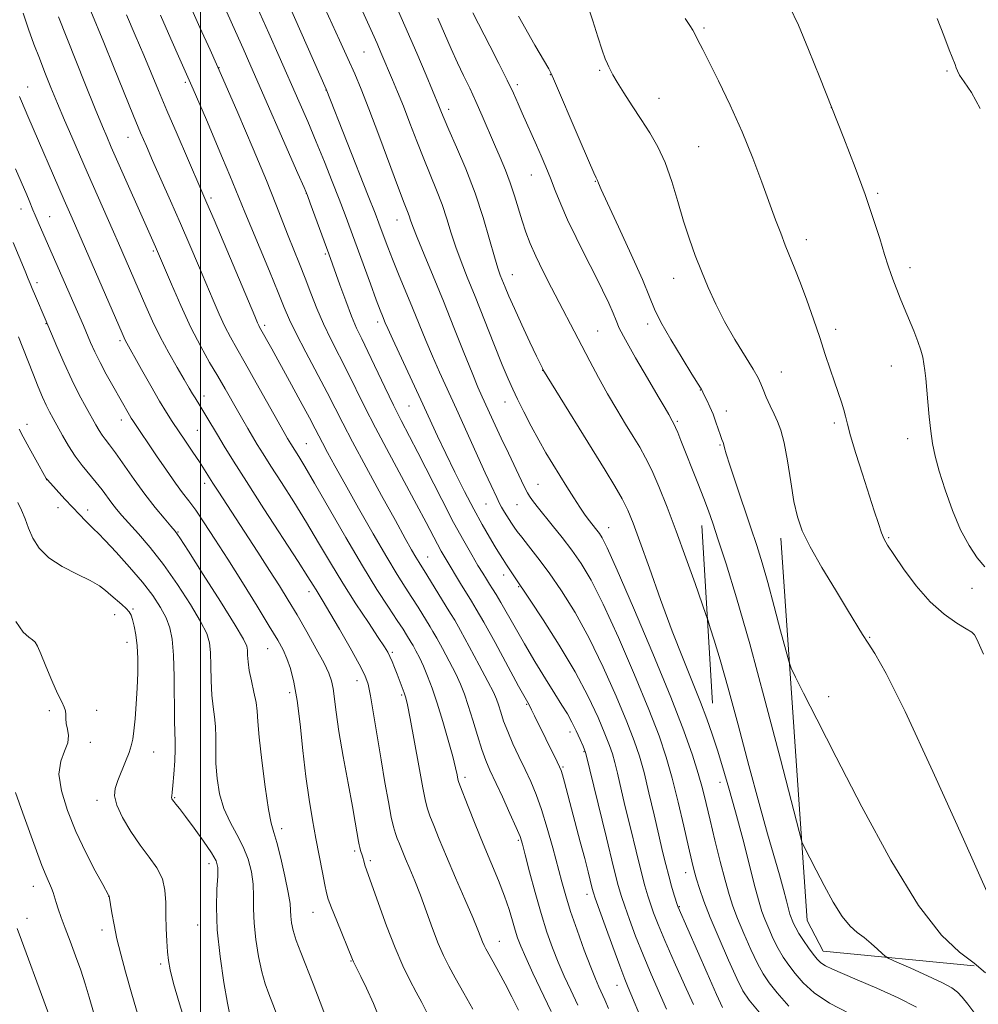
# Model space of a CAD drawing. Extents: x 2187300 to 2190200, y 334800 to 337700.
# Drawn here: x 2188455 to 2188693, y 336230 to 336475 of the extents above; entities that cross this region are included whole.
import ezdxf

# ---------------------------------------------------------------- set-up
doc = ezdxf.new("R2010")
doc.units = 0
doc.header["$MEASUREMENT"] = 0
for name, color, linetype, lineweight in [('32000', 7, 'Continuous', 0), ('DTM HARD BREAKLINE', 7, 'Continuous', 0), ('DTM SPOT ELEVATION', 2, 'Continuous', 13), ('INDEX CONTOUR', 41, 'Continuous', 13), ('INTERMEDIATE CONTOUR', 44, 'Continuous', 0)]:
    doc.layers.add(name, color=color, linetype=linetype, lineweight=lineweight)

msp = doc.modelspace()

# ---------------------------------------------------------------- linework, layer by layer
at = {"layer": '32000', "flags": 128}
msp.add_lwpolyline([(2188500, 337500), (2188500, 335000)], dxfattribs=at)
at = {"layer": 'DTM HARD BREAKLINE', "extrusion": (-0.003411970233841475, 0.05792475620067797, 0.9983151211307056), "elevation": 13040.35174940195, "flags": 128}
msp.add_lwpolyline([(-2204615.300974834, -206620.0389489346), (-2204615.300974834, -206664.3300823589)], dxfattribs=at)
at = {"layer": 'DTM HARD BREAKLINE'}
msp.add_polyline3d([(2188692.01, 336240, 1024.27), (2188654.57, 336243.63, 1027.22), (2188650.57, 336251.21, 1026.89), (2188644.04, 336346.18, 1022.56)], dxfattribs=at)
at = {"layer": 'DTM SPOT ELEVATION'}
for p in [(2188624.98, 336472.85, 1019.77), (2188540.56, 336466.91, 1032.94), (2188504.58, 336463.01, 1042), (2188586.83, 336461.26, 1024.05), (2188599.1, 336462.35, 1022.22), (2188685.31, 336462.21, 1016.07), (2188457.09, 336458.26, 1053.28), (2188496.23, 336459.36, 1044.28), (2188578.6, 336458.82, 1025.65), (2188531.15, 336457.49, 1036.03), (2188613.8, 336455.44, 1021.23), (2188561.61, 336452.66, 1029.53), (2188656.6, 336453.06, 1018), (2188482, 336445.69, 1048.8), (2188623.61, 336443.44, 1021.06), (2188582.08, 336436.37, 1026.81), (2188598.01, 336434.79, 1024.07), (2188526.28, 336431.81, 1040.02), (2188668.08, 336431.81, 1017.77), (2188502.61, 336430.69, 1045.64), (2188455.45, 336427.9, 1056.6), (2188462.55, 336426.03, 1055.23), (2188548.72, 336425.18, 1034.75), (2188650.37, 336420.35, 1019.5), (2188488.31, 336417.54, 1050.22), (2188530.99, 336416.72, 1040.22), (2188577.36, 336411.59, 1029.28), (2188676.07, 336413.35, 1017.56), (2188459.44, 336409.65, 1057.54), (2188617.41, 336410.69, 1022.64), (2188461.62, 336399.44, 1058.08), (2188543.93, 336399.9, 1038.44), (2188610.99, 336399.4, 1024.42), (2188515.92, 336399.05, 1045.65), (2188598.59, 336397.62, 1027.06), (2188657.67, 336398.06, 1019.55), (2188479.97, 336395.22, 1054.31), (2188584.91, 336387.88, 1030.03), (2188644.12, 336387.48, 1021.22), (2188671.46, 336388.96, 1018.71), (2188624.01, 336382.97, 1024.06), (2188500.83, 336381.48, 1051.46), (2188575.6, 336379.97, 1032.69), (2188551.75, 336379.01, 1038.95), (2188630.53, 336377.74, 1023.37), (2188480.36, 336375.54, 1056.56), (2188618.31, 336375.18, 1025.81), (2188456.89, 336374.42, 1061.52), (2188499.2, 336372.95, 1053.02), (2188657.3, 336374.79, 1020.31), (2188675.49, 336370.93, 1018.5), (2188526.29, 336369.68, 1047.07), (2188628.93, 336369.35, 1024.14), (2188461.76, 336360.73, 1062.02), (2188500.98, 336359.83, 1054.48), (2188583.77, 336359.58, 1033.11), (2188464.61, 336353.78, 1062.6), (2188471.97, 336353.2, 1061.46), (2188570.81, 336354.68, 1036.85), (2188578.55, 336354.49, 1034.91), (2188601.33, 336348.76, 1031.32), (2188494.38, 336347.69, 1057.91), (2188670.8, 336346.27, 1019.85), (2188556.37, 336341.47, 1043.19), (2188575.22, 336337.07, 1038.59), (2188578.95, 336334.15, 1038.14), (2188691.5, 336333.75, 1018.7), (2188526.93, 336332.9, 1052.52), (2188483.27, 336328.61, 1063.83), (2188478.69, 336327.18, 1064.61), (2188666.1, 336321.56, 1021.88), (2188481.71, 336320.36, 1064.62), (2188516.64, 336318.71, 1056.91), (2188547.6, 336317.86, 1049.75), (2188538.82, 336310.79, 1052.67), (2188522.15, 336307.86, 1056.44), (2188549.88, 336307.23, 1050.25), (2188655.92, 336306.8, 1023.39), (2188580.91, 336304.92, 1042.14), (2188462.49, 336303.39, 1066.22), (2188474.17, 336303.4, 1065.64), (2188591.66, 336298.07, 1040.52), (2188472.66, 336295.45, 1065.61), (2188488.35, 336293.11, 1063.11), (2188595.14, 336293.17, 1040.11), (2188589.99, 336289.34, 1041.81), (2188565.63, 336286.81, 1047.6), (2188628.94, 336285.54, 1030.63), (2188474.31, 336281.09, 1064.46), (2188493.56, 336281.73, 1061.88), (2188520.09, 336274.02, 1057.53), (2188578.89, 336271.16, 1046.22), (2188538.21, 336268.52, 1054.3), (2188502.13, 336265.34, 1062.55), (2188542.1, 336266.13, 1053.71), (2188620.42, 336263.12, 1034.63), (2188458.46, 336259.72, 1068.69), (2188595.91, 336257.75, 1042.51), (2188477.16, 336257.24, 1066.02), (2188527.94, 336253.31, 1056.79), (2188618.81, 336254.68, 1035.9), (2188456.96, 336251.76, 1069.38), (2188475.57, 336248.9, 1066.53), (2188499.25, 336250.15, 1062.83), (2188574.13, 336246.04, 1049.25), (2188490.08, 336240.48, 1064.28), (2188537.38, 336241.19, 1056.08), (2188603.34, 336235.17, 1042.72)]:
    msp.add_point(p, dxfattribs=at)
at = {"layer": 'INDEX CONTOUR', "flags": 128}
for points, elevation in [([(2188661.068, 336228.1600000001), (2188656.116, 336230.6860000001), (2188652.3181, 336233.273), (2188649.5849, 336235.7820000001), (2188647.576, 336238.0930000001), (2188645.983, 336240.1450000001), (2188644.635, 336242.121), (2188643.395, 336244.2630000002), (2188642.165, 336246.7180000001), (2188641.015, 336249.2560000001), (2188640.054, 336251.5460000001), (2188639.327, 336253.4730000001), (2188638.623, 336255.7640000001), (2188637.669, 336259.3580000001), (2188634.5801, 336271.5070000001), (2188632.813, 336278.224), (2188631.16, 336284.1290000001), (2188629.651, 336289.1840000001), (2188628.279, 336293.5610000001), (2188627.006, 336297.4750000001), (2188625.673, 336301.3120000001), (2188624.092, 336305.5020000001), (2188622.117, 336310.4230000001), (2188619.764, 336316.2540000001), (2188617.09, 336323.1240000001), (2188614.203, 336330.9430000001), (2188611.407, 336338.7480000001), (2188609.053, 336345.3580000001), (2188607.365, 336349.952), (2188606.043, 336353.1470000001), (2188604.656, 336355.9170000001), (2188602.834, 336359.1110000001), (2188600.445, 336363.0590000001), (2188584.991, 336388.0890000001), (2188584.84, 336388.3880000002), (2188583.411, 336391.3680000001), (2188581.747, 336394.8790000001), (2188579.749, 336399.1360000001), (2188577.882, 336403.1920000001), (2188576.508, 336406.3040000001), (2188575.572, 336408.5380000001), (2188574.383, 336411.5210000001), (2188573.792, 336413.2370000001), (2188572.962, 336416.0100000001), (2188571.746, 336420.322), (2188570.1279, 336425.7970000001), (2188568.125, 336431.8440000002), (2188565.815, 336437.8730000001), (2188563.526, 336443.3160000001), (2188561.647, 336447.6040000001), (2188560.459, 336450.3550000001), (2188559.8161, 336451.9130000001), (2188559.1521, 336453.5830000001), (2188556.009, 336461.126), (2188553.695, 336466.5920000001), (2188550.742, 336473.4130000001), (2188547.289, 336481.2040000001)], 1030), ([(2188578.909, 336228.9890000001), (2188577.296, 336232.2579000001), (2188575.621, 336235.4970000001), (2188574.028, 336238.4510000001), (2188572.632, 336240.9609000001), (2188570.826, 336244.1761000001), (2188570.367, 336245.0710000001), (2188570.007, 336245.903), (2188569.575, 336247.023), (2188568.842, 336248.8849000001), (2188567.565, 336251.9670000001), (2188565.615, 336256.5180000001), (2188563.308, 336261.8640000001), (2188561.071, 336267.099), (2188559.253, 336271.4730000001), (2188557.893, 336274.8560000001), (2188556.947, 336277.2710000001), (2188556.3359, 336278.9360000001), (2188555.831, 336280.8410000001), (2188555.164, 336284.1710000001), (2188554.161, 336289.6230000001), (2188552.018, 336301.4390000001), (2188551.373, 336304.7990000001), (2188550.96, 336306.572), (2188550.575, 336307.7470000001), (2188550.062, 336309.1240000001), (2188548.774, 336312.4320000001), (2188548.124, 336314.0650000001), (2188547.519, 336315.5450000001), (2188546.978, 336316.7970000001), (2188546.4551, 336317.8600000001), (2188545.63, 336319.2390000001), (2188544.111, 336321.5570000001), (2188541.652, 336325.2350000001), (2188538.568, 336329.904), (2188535.3159, 336334.9970000001), (2188532.2481, 336340.0550000001), (2188529.295, 336345.0600000001), (2188526.283, 336350.1040000001), (2188523.123, 336355.1940000001), (2188520.066, 336359.9869000001), (2188517.452, 336364.0560000001), (2188515.516, 336367.1130000001), (2188514.088, 336369.4290000001), (2188512.896, 336371.4170000001), (2188511.7099, 336373.4290000001), (2188510.462, 336375.5740000001), (2188509.127, 336377.9010000001), (2188506.071, 336383.2710000001), (2188504.275, 336386.3771000001), (2188502.257, 336389.8330000001), (2188500.03, 336393.8100000001), (2188497.6179, 336398.5080000001), (2188495.096, 336403.9320000001), (2188492.745, 336409.3040000001), (2188488.827, 336418.5400000001), (2188477.82, 336443.3010000001), (2188476.702, 336445.8970000001), (2188475.639, 336448.4480000001), (2188473.8781, 336452.778), (2188471.313, 336459.1709000001), (2188464.75, 336475.6660000001)], 1050), ([(2188615.685, 336229.1899000001), (2188611.846, 336237.9360000001), (2188609.825, 336242.7260000001), (2188607.993, 336247.3630000001), (2188606.4499, 336251.5000000001), (2188605.275, 336254.7910000001), (2188604.464, 336257.1980000001), (2188603.684, 336259.9280000001), (2188602.5201, 336264.4990000001), (2188600.722, 336271.7880000001), (2188595.54, 336293.0310000001), (2188595.491, 336293.1820000001), (2188595.328, 336293.5870000001), (2188594.931, 336294.5300000001), (2188594.219, 336296.1900000001), (2188593.269, 336298.3029000001), (2188592.195, 336300.4970000001), (2188591.06, 336302.5370000001), (2188589.709, 336304.7380000001), (2188587.9329, 336307.5510000001), (2188585.613, 336311.2720000001), (2188582.986, 336315.5700000001), (2188580.376, 336319.9540000001), (2188578.059, 336323.9910000001), (2188574.55, 336330.2270000001), (2188573.379, 336332.1900000001), (2188572.4811, 336333.5930000001), (2188571.715, 336334.7550000001), (2188570.941, 336335.9710000001), (2188570.031, 336337.4571000001), (2188568.856, 336339.4060000001), (2188567.302, 336342.0170000001), (2188565.306, 336345.5080000001), (2188562.813, 336350.1000000001), (2188559.85, 336355.8200000001), (2188553.945, 336367.4620000001), (2188549.813, 336375.4450000001), (2188547.911, 336379.2270000001), (2188545.754, 336383.7000000001), (2188541.549, 336392.5449000001), (2188540.008, 336395.6959), (2188538.738, 336398.3630000001), (2188537.468, 336401.3240000001), (2188536.018, 336405.0900000001), (2188534.552, 336409.1080000001), (2188531.806, 336416.7840000002), (2188527.245, 336429.3560000001), (2188526.527, 336431.2960000001), (2188525.727, 336433.2330000001), (2188524.177, 336436.7830000001), (2188512.487, 336463.4060000001), (2188510.553, 336467.7690000001), (2188508.659, 336471.9860000001), (2188506.48, 336476.7990000001)], 1040), ([(2188694.353, 336317.4010000001), (2188693.035, 336320.327), (2188692.511, 336321.452), (2188692.085, 336322.2070000001), (2188691.413, 336322.8340000001), (2188690.054, 336323.6950000001), (2188687.702, 336325.1150000001), (2188684.596, 336327.2920000001), (2188681.111, 336330.3860000001), (2188677.619, 336334.3870000001), (2188674.478, 336338.5940000002), (2188672.041, 336342.1350000001), (2188670.534, 336344.4130000001), (2188669.667, 336345.9420000001), (2188669.021, 336347.5120000001), (2188668.238, 336349.7929000001), (2188667.209, 336352.972), (2188664.2871, 336362.1200000002), (2188662.668, 336367.251), (2188661.35, 336371.6040000001), (2188660.555, 336374.5370000001), (2188660.092, 336376.4710000001), (2188659.673, 336378.0920000001), (2188659.064, 336379.9750000001), (2188657.311, 336384.9790000001), (2188656.253, 336388.1590000002), (2188655.057, 336391.822), (2188653.68, 336395.9850000001), (2188652.109, 336400.5880000001), (2188650.4629, 336405.2550000001), (2188648.892, 336409.5330000001), (2188647.51, 336413.099), (2188645.139, 336418.9650000001), (2188643.996, 336421.8990000001), (2188642.734, 336425.2750000001), (2188639.35, 336434.6000000001), (2188637.093, 336440.5840000001), (2188634.447, 336447.0740000001), (2188631.483, 336453.6930000001), (2188628.582, 336459.7679000001), (2188626.2, 336464.5510000001), (2188624.669, 336467.5300000001), (2188623.36, 336469.9830000001), (2188622.669, 336471.4090000002), (2188622.1801, 336472.3200000001), (2188621.4359, 336473.5390000002), (2188620.283, 336475.2169000001)], 1020), ([(2188519.079, 336227.4120000001), (2188517.928, 336230.4560000001), (2188516.935, 336233.029), (2188516.059, 336235.5360000001), (2188515.231, 336238.5080000001), (2188514.417, 336242.2920000001), (2188513.717, 336246.5070000001), (2188513.264, 336250.5920000001), (2188513.13, 336254.126), (2188513.133, 336257.2480000001), (2188513.028, 336260.2390000001), (2188512.608, 336263.3190000001), (2188511.808, 336266.4590000001), (2188510.5989, 336269.5680000001), (2188509.012, 336272.6010000001), (2188507.307, 336275.6920000001), (2188505.799, 336279.0170000001), (2188504.74, 336282.6830000001), (2188504.109, 336286.5080000001), (2188503.816, 336290.2380000001), (2188503.761, 336293.6609000001), (2188503.79, 336296.7310000001), (2188503.737, 336299.4440000001), (2188503.487, 336301.8600000001), (2188503.132, 336304.3110000001), (2188502.819, 336307.1940000001), (2188502.65, 336310.7330000001), (2188502.568, 336314.4670000001), (2188502.4741, 336317.7610000001), (2188502.227, 336320.2340000001), (2188501.521, 336322.5120000001), (2188500.009, 336325.4750000001), (2188497.479, 336329.7180000001), (2188494.2529, 336334.7120000001), (2188490.793, 336339.6469000001), (2188487.5041, 336343.8540000001), (2188484.592, 336347.246), (2188480.437, 336351.849), (2188479.105, 336353.4100000001), (2188477.968, 336354.8560000001), (2188475.545, 336358.1630000001), (2188474.093, 336360.0370000001), (2188470.633, 336364.2070000001), (2188468.853, 336366.5760000001), (2188467.198, 336369.1410000001), (2188465.72, 336371.7030000002), (2188463.414, 336375.904), (2188462.523, 336377.5600000001), (2188461.681, 336379.2430000001), (2188460.786, 336381.2200000001), (2188459.721, 336383.7650000001), (2188458.367, 336387.154), (2188454.835, 336396.1890000001)], 1060), ([(2188462.3561, 336227.8990000001), (2188461.097, 336231.3030000001), (2188455.583, 336246.3540000001), (2188454.489, 336249.2811000001)], 1070)]:
    msp.add_lwpolyline(points, dxfattribs=dict(at, elevation=elevation))
at = {"layer": 'INTERMEDIATE CONTOUR', "flags": 128}
for points, elevation in [([(2188629.588, 336229.6670000001), (2188628.075, 336232.8800000001), (2188625.723, 336238.1550000001), (2188618.547, 336254.5150000001), (2188618.398, 336254.9630000001), (2188617.5891, 336257.5710000001), (2188616.926, 336259.7920000001), (2188616.2, 336262.3510000001), (2188615.471, 336265.1170000001), (2188614.677, 336268.3560000001), (2188613.725, 336272.4300000001), (2188612.564, 336277.5050000001), (2188611.299, 336282.9570000001), (2188610.075, 336287.9650000001), (2188608.954, 336292.0220000001), (2188607.656, 336295.8820000001), (2188605.8181, 336300.6100000001), (2188603.187, 336306.9310000001), (2188599.965, 336314.1900000001), (2188596.465, 336321.3900000001), (2188592.967, 336327.7160000001), (2188589.61, 336333.0830000001), (2188586.498, 336337.5900000001), (2188583.737, 336341.3150000001), (2188581.438, 336344.2650000001), (2188579.713, 336346.4280000001), (2188578.602, 336347.8610000001), (2188577.865, 336348.8940000001), (2188577.1899, 336349.9239000001), (2188575.452, 336352.6620000001), (2188574.6869, 336353.9181000001), (2188574.187, 336354.8120000001), (2188573.847, 336355.5109000001), (2188573.502, 336356.2700000001), (2188572.097, 336359.2820000001), (2188570.65, 336362.4410000001), (2188563.519, 336378.1900000001), (2188559.316, 336387.3820000001), (2188557.55, 336391.3750000001), (2188555.904, 336395.2920000001), (2188552.634, 336403.3521000001), (2188549.166, 336411.7500000001), (2188547.6489, 336415.4540000001), (2188546.458, 336418.4630000001), (2188545.556, 336420.8390000001), (2188544.237, 336424.4240000001), (2188543.3069, 336426.8720000001), (2188541.637, 336431.1650000001), (2188531.197, 336457.6771000001), (2188518.579, 336486.2380000001)], 1036), ([(2188622.331, 336230.3930000001), (2188620.1241, 336235.279), (2188617.57, 336240.9769000001), (2188615.238, 336246.2860000001), (2188613.568, 336250.2820000001), (2188612.461, 336253.1500000001), (2188611.687, 336255.3530000001), (2188611.026, 336257.3850000001), (2188610.305, 336259.8600000001), (2188609.36, 336263.4250000001), (2188608.096, 336268.452), (2188606.681, 336274.2320000001), (2188605.349, 336279.7820000001), (2188603.46, 336287.8249000001), (2188602.807, 336290.4980000001), (2188602.2229, 336292.6020000001), (2188601.4921, 336294.7340000001), (2188600.375, 336297.5700000001), (2188598.654, 336301.6350000001), (2188596.2209, 336306.8440000002), (2188592.994, 336312.9610000001), (2188589.042, 336319.6160000001), (2188585.039, 336325.9070000001), (2188581.813, 336330.7980000001), (2188577.747, 336336.8420000001), (2188575.9451, 336339.5870000001), (2188575.113, 336340.8780000001), (2188574.235, 336342.2710000001), (2188573.141, 336344.0520000001), (2188571.693, 336346.4620000001), (2188569.901, 336349.5599000001), (2188567.81, 336353.3630000001), (2188565.489, 336357.8150000001), (2188563.103, 336362.5780000002), (2188560.842, 336367.2420000001), (2188558.819, 336371.5450000001), (2188554.701, 336380.5000000001), (2188547.72, 336395.5190000001), (2188546.484, 336398.2270000001), (2188545.848, 336399.6780000001), (2188545.148, 336401.3890000001), (2188544.584, 336402.8290000001), (2188543.621, 336405.3790000001), (2188542.154, 336409.3410000001), (2188535.8621, 336426.4980000001), (2188534.409, 336430.3400000001), (2188532.6951, 336434.7600000001), (2188530.762, 336439.6180000001), (2188528.708, 336444.6370000001), (2188526.601, 336449.621), (2188524.402, 336454.6949000001), (2188519.509, 336465.8240000001), (2188516.951, 336471.6120000001), (2188512.511, 336481.5890000001)], 1038), ([(2188638.654, 336228.501), (2188636.209, 336231.4500000001), (2188634.637, 336233.8030000001), (2188633.116, 336236.8230000001), (2188631.045, 336241.3850000001), (2188628.688, 336246.7969000001), (2188626.529, 336251.9780000001), (2188624.942, 336256.0760000001), (2188623.865, 336259.1610000001), (2188623.128, 336261.5339000001), (2188622.555, 336263.5740000001), (2188621.958, 336265.9730000001), (2188621.141, 336269.501), (2188619.971, 336274.6350000001), (2188618.561, 336280.6670000001), (2188617.082, 336286.5960000001), (2188615.608, 336291.7869000001), (2188613.811, 336297.072), (2188611.261, 336303.6500000001), (2188607.721, 336312.2261000001), (2188603.709, 336321.5350000001), (2188599.937, 336329.8180000001), (2188596.929, 336335.7710000001), (2188594.47, 336339.9050000001), (2188592.163, 336343.1840000001), (2188589.719, 336346.3700000002), (2188587.298, 336349.4080000001), (2188583.546, 336354.0670000001), (2188582.395, 336355.5520000001), (2188581.628, 336356.6170000001), (2188581.114, 336357.4570000001), (2188580.569, 336358.5520000001), (2188579.671, 336360.4540000001), (2188576.406, 336367.2631000001), (2188574.61, 336371.0350000001), (2188573.092, 336374.2870000001), (2188569.893, 336381.3010000001), (2188568.836, 336383.7170000001), (2188567.38, 336387.2300000001), (2188565.342, 336392.3140000001), (2188562.885, 336398.4850000001), (2188560.261, 336405.0150000001), (2188557.717, 336411.2279000001), (2188555.479, 336416.6470000001), (2188553.765, 336420.8450000001), (2188552.716, 336423.5580000001), (2188552.145, 336425.1710000001), (2188551.784, 336426.2320000001), (2188551.359, 336427.347), (2188550.577, 336429.3480000001), (2188549.137, 336433.1220000001), (2188544.238, 336446.2320000001), (2188541.759, 336452.7889), (2188539.85, 336457.6600000001), (2188538.26, 336461.4640000001), (2188536.579, 336465.2640000001), (2188534.511, 336469.8480000001), (2188529.947, 336479.8940000001)], 1034), ([(2188646.022, 336229.952), (2188643.115, 336233.2970000001), (2188641.0961, 336235.7980000001), (2188639.636, 336237.9620000001), (2188638.255, 336240.5430000001), (2188636.605, 336244.0520000001), (2188634.852, 336248.0260000001), (2188633.291, 336251.7620000001), (2188632.127, 336254.8030000001), (2188631.187, 336257.6920000001), (2188630.2059, 336261.222), (2188628.998, 336265.9110000001), (2188627.685, 336271.1840000001), (2188626.468, 336276.1930000001), (2188625.479, 336280.3360000001), (2188624.569, 336283.9840000001), (2188623.522, 336287.7590000001), (2188622.094, 336292.3020000001), (2188619.944, 336298.3570000001), (2188616.705, 336306.6899000001), (2188612.254, 336317.5220000001), (2188607.453, 336328.8800000001), (2188603.408, 336338.246), (2188600.934, 336343.773), (2188599.68, 336346.3020000001), (2188599.004, 336347.3450000001), (2188598.374, 336348.1660000001), (2188596.196, 336350.9150000001), (2188595.281, 336352.1640000002), (2188594.112, 336353.8800000001), (2188592.6231, 336356.1890000001), (2188590.92, 336358.9000000001), (2188587.439, 336364.5260000001), (2188585.734, 336367.3800000001), (2188583.96, 336370.5150000001), (2188582.085, 336374.029), (2188580.265, 336377.5780000002), (2188578.699, 336380.7060000001), (2188577.492, 336383.1880000001), (2188576.349, 336385.7300000001), (2188574.879, 336389.2690000001), (2188572.822, 336394.4070000001), (2188568.135, 336406.1980000001), (2188566.212, 336410.9620000001), (2188564.655, 336414.8910000001), (2188563.364, 336418.4280000001), (2188562.231, 336421.9400000001), (2188561.137, 336425.4840000001), (2188559.954, 336429.0380000001), (2188558.587, 336432.6100000001), (2188555.392, 336440.3630000001), (2188553.662, 336444.773), (2188551.945, 336449.2620000001), (2188550.336, 336453.4370000001), (2188548.909, 336456.9920000001), (2188547.668, 336459.9640000001), (2188544.78, 336466.7620000001), (2188543.812, 336468.9980000001), (2188542.651, 336471.6140000001), (2188539.365, 336478.8950000001)], 1032), ([(2188699.229, 336249.3590000001), (2188689.368, 336271.4281000001), (2188681.759, 336288.2770000001), (2188674.853, 336303.1720000001), (2188670.181, 336312.5800000001), (2188667.398, 336317.5060000001), (2188665.696, 336320.0930000001), (2188664.324, 336322.2300000001), (2188660.615, 336328.3670000001), (2188657.587, 336333.3180000001), (2188654.237, 336338.8740000001), (2188651.304, 336344.0000000001), (2188649.339, 336347.9890000001), (2188648.131, 336351.4440000001), (2188647.285, 336355.2990000001), (2188646.473, 336360.1630000001), (2188645.647, 336365.3571000001), (2188644.83, 336369.8800000001), (2188644.034, 336373.0110000001), (2188643.22, 336375.1560000001), (2188642.339, 336377.0020000001), (2188641.371, 336379.0690000001), (2188640.427, 336381.2010000001), (2188639.645, 336383.0740000001), (2188639.074, 336384.5250000001), (2188638.389, 336386.0210000001), (2188637.171, 336388.1900000001), (2188632.634, 336395.5619000001), (2188630.086, 336399.9690000002), (2188627.871, 336404.2880000001), (2188625.98, 336408.4500000001), (2188624.314, 336412.4701000002), (2188622.78, 336416.4020000001), (2188621.326, 336420.4540000001), (2188619.905, 336424.8701000001), (2188618.47, 336429.7740000001), (2188616.962, 336434.7990000001), (2188615.317, 336439.4590000001), (2188613.488, 336443.4050000001), (2188611.4881, 336446.8520000001), (2188609.343, 336450.153), (2188607.121, 336453.5390000002), (2188605.051, 336456.7490000001), (2188603.402, 336459.3990000001), (2188602.357, 336461.2180000001), (2188601.762, 336462.3870000001), (2188601.374, 336463.202), (2188600.976, 336463.9880000001), (2188600.445, 336465.2030000002), (2188599.682, 336467.3360000001), (2188598.629, 336470.6650000001), (2188597.396, 336474.6170000001), (2188596.135, 336478.4060000001)], 1022), ([(2188694.656, 336339.0300000001), (2188692.778, 336341.3190000001), (2188690.75, 336344.3360000001), (2188688.663, 336348.2410000001), (2188686.622, 336353.0440000002), (2188684.782, 336358.1520000001), (2188683.313, 336362.8230000001), (2188682.326, 336366.5370000001), (2188681.704, 336369.6650000001), (2188681.273, 336372.7990000001), (2188680.889, 336376.3510000001), (2188680.539, 336380.0160000001), (2188679.996, 336385.8660000001), (2188679.78, 336387.8380000001), (2188679.548, 336389.4980000001), (2188679.251, 336391.1080000001), (2188678.793, 336392.8860000001), (2188678.072, 336395.0390000002), (2188677.034, 336397.6840000001), (2188674.642, 336403.3680000001), (2188673.641, 336405.8030000001), (2188672.809, 336407.9130000001), (2188672.092, 336409.8050000001), (2188671.425, 336411.6410000001), (2188670.695, 336413.7880000001), (2188669.782, 336416.6680000001), (2188668.571, 336420.6120000001), (2188666.986, 336425.6009000001), (2188664.957, 336431.5240000001), (2188662.458, 336438.2440000001), (2188659.628, 336445.5150000001), (2188653.693, 336460.5700000001), (2188650.9, 336467.5690000001), (2188648.402, 336473.5480000001), (2188646.195, 336478.2150000001)], 1018), ([(2188567.571, 336229.1960000001), (2188565.337, 336233.2250000001), (2188563.236, 336236.9641000001), (2188561.599, 336239.9400000001), (2188560.28, 336242.5800000001), (2188559.012, 336245.5370000001), (2188557.5941, 336249.2630000002), (2188556.072, 336253.4300000001), (2188554.559, 336257.5120000001), (2188553.152, 336261.0810000001), (2188551.902, 336264.0860000001), (2188550.844, 336266.5760000001), (2188550.001, 336268.6060000001), (2188549.34, 336270.2580000001), (2188548.811, 336271.6250000001), (2188548.358, 336272.8700000002), (2188547.897, 336274.4610000001), (2188547.336, 336276.9360000001), (2188546.608, 336280.6890000001), (2188545.747, 336285.5250000001), (2188544.809, 336291.1030000001), (2188542.96, 336302.5690000001), (2188542.2, 336307.0219000001), (2188541.572, 336309.9420000001), (2188540.752, 336312.1830000001), (2188539.338, 336314.9220000001), (2188537.098, 336318.9550000001), (2188534.481, 336323.572), (2188532.108, 336327.6830000001), (2188530.452, 336330.4660000001), (2188528.66, 336333.3330000001), (2188527.933, 336334.5210000001), (2188526.663, 336336.5670000001), (2188524.25, 336340.3570000001), (2188515.743, 336353.5050000001), (2188511.419, 336360.2180000001), (2188508.178, 336365.3330000001), (2188505.886, 336369.0400000001), (2188504.1821, 336371.8690000001), (2188501.569, 336376.2740000001), (2188500.595, 336377.8920000001), (2188499.828, 336379.1190000001), (2188498.632, 336381.0020000001), (2188498.024, 336382.028), (2188497.198, 336383.452), (2188495.955, 336385.5710000001), (2188494.18, 336388.5730000001), (2188492.085, 336392.2160000001), (2188489.966, 336396.1460000001), (2188488.063, 336400.0510000001), (2188486.395, 336403.7740000001), (2188479.644, 336419.4080000001), (2188478.374, 336422.2920000001), (2188471.8249, 336437.0820000001), (2188468.0261, 336445.8550000001), (2188466.268, 336449.952), (2188464.4951, 336454.1500000001), (2188462.8701, 336458.0930000001), (2188461.383, 336461.7940000002), (2188459.983, 336465.3560000001), (2188458.622, 336468.8940000001), (2188457.278, 336472.5750000001), (2188455.938, 336476.5750000001)], 1052), ([(2188587.001, 336228.6830000001), (2188582.504, 336238.2030000002), (2188580.712, 336242.0640000001), (2188579.494, 336244.8399000001), (2188578.698, 336246.9190000002), (2188578.082, 336248.8680000001), (2188577.428, 336251.1700000001), (2188576.591, 336253.9620000001), (2188575.448, 336257.2980000001), (2188573.92, 336261.2010000001), (2188570.1279, 336270.2860000001), (2188568.159, 336275.1300000001), (2188566.402, 336279.5520000001), (2188564.348, 336284.8160000001), (2188564.03, 336285.7300000001), (2188563.886, 336286.3700000002), (2188563.69, 336287.3800000001), (2188563.297, 336289.1430000001), (2188562.582, 336291.9790000001), (2188561.475, 336296.0240000001), (2188560.128, 336300.6860000001), (2188558.745, 336305.1890000001), (2188557.49, 336308.9220000001), (2188556.36, 336311.9260000001), (2188555.309, 336314.4070000001), (2188554.3121, 336316.523), (2188553.431, 336318.2470000001), (2188552.749, 336319.5030000001), (2188552.31, 336320.2770000001), (2188551.147, 336322.1620000001), (2188550.26, 336323.5540000001), (2188548.814, 336325.7600000001), (2188546.6531, 336329.0140000001), (2188543.768, 336333.4780000001), (2188540.185, 336339.2950000001), (2188536.034, 336346.3690000001), (2188528.317, 336359.8520000001), (2188525.886, 336364.0110000001), (2188524.39, 336366.4700000001), (2188522.417, 336369.6001000002), (2188521.603, 336370.9761000001), (2188520.792, 336372.3960000001), (2188513.815, 336384.7890000002), (2188511.054, 336389.6610000001), (2188508.961, 336393.3170000001), (2188507.389, 336396.1250000001), (2188506.033, 336398.7570000001), (2188504.632, 336401.7770000001), (2188503.097, 336405.3070000001), (2188499.452, 336413.9300000001), (2188497.313, 336418.9550000001), (2188494.984, 336424.3510000001), (2188492.524, 336429.9640000001), (2188488.105, 336439.9320000001), (2188486.539, 336443.4930000001), (2188485.113, 336446.8351000001), (2188483.377, 336451.0480000001), (2188478.408, 336463.3300000001), (2188475.974, 336469.3000000001), (2188472.771, 336477.0160000001)], 1048), ([(2188593.63, 336230.1800000001), (2188591.866, 336233.9480000001), (2188590.261, 336237.4340000001), (2188588.771, 336240.8550000001), (2188587.349, 336244.4290000001), (2188585.947, 336248.3860000001), (2188584.516, 336252.9570000001), (2188583.047, 336258.1840000001), (2188581.684, 336263.347), (2188580.612, 336267.5350000001), (2188579.918, 336270.1790000001), (2188579.295, 336272.0730000001), (2188578.339, 336274.3570000001), (2188576.786, 336277.8260000001), (2188574.9199, 336281.9120000001), (2188571.838, 336288.5670000001), (2188570.804, 336290.9731), (2188569.822, 336293.6660000001), (2188568.712, 336297.1580000001), (2188567.544, 336301.0260000001), (2188566.448, 336304.6130000001), (2188565.497, 336307.4620000001), (2188564.529, 336309.9150000001), (2188563.321, 336312.5130000002), (2188561.746, 336315.6030000001), (2188560.0651, 336318.7650000001), (2188558.633, 336321.3810000001), (2188557.692, 336323.0400000001), (2188557.027, 336324.1420000001), (2188553.973, 336329.0699000001), (2188552.4729, 336331.4380000001), (2188550.82, 336333.9870000001), (2188548.816, 336337.1460000001), (2188546.202, 336341.4690000002), (2188542.861, 336347.2370000001), (2188539.237, 336353.6340000001), (2188535.915, 336359.5670000001), (2188533.356, 336364.1720000001), (2188531.527, 336367.4990000001), (2188530.274, 336369.8280000002), (2188528.453, 336373.3310000001), (2188527.005, 336376.0710000001), (2188524.748, 336380.2630000002), (2188522.078, 336385.1780000001), (2188517.662, 336393.2360000001), (2188514.661, 336398.5940000002), (2188514.447, 336399.0060000001), (2188514.169, 336399.6220000001), (2188513.4499, 336401.3100000001), (2188503.335, 336425.2480000001), (2188501.575, 336429.3820000001), (2188500.332, 336432.2610000001), (2188496.738, 336440.5250000001), (2188494.162, 336446.4920000001), (2188491.654, 336452.3690000001), (2188489.573, 336457.3400000001), (2188487.749, 336461.7320000001), (2188485.8819, 336466.1580000001), (2188483.771, 336471.0560000001), (2188481.623, 336476.1520000001)], 1046), ([(2188601.291, 336229.4069000001), (2188600.332, 336231.5330000001), (2188598.832, 336234.7769000001), (2188597.992, 336236.722), (2188596.831, 336239.6460000001), (2188595.237, 336243.8880000002), (2188593.461, 336248.8060000001), (2188591.845, 336253.5140000001), (2188590.628, 336257.3880000002), (2188589.649, 336260.871), (2188587.421, 336269.2590000001), (2188586.038, 336274.1940000001), (2188584.627, 336278.7940000002), (2188583.28, 336282.5670000001), (2188581.948, 336285.7500000001), (2188580.548, 336288.7660000001), (2188579.038, 336291.9300000001), (2188577.543, 336295.1280000001), (2188576.231, 336298.1390000001), (2188575.229, 336300.7770000001), (2188574.494, 336302.9931000001), (2188573.941, 336304.7720000001), (2188573.4421, 336306.2210000001), (2188572.69, 336307.9310000001), (2188571.332, 336310.6180000001), (2188569.18, 336314.6830000001), (2188566.699, 336319.2820000001), (2188564.518, 336323.2590000001), (2188563.074, 336325.8020000001), (2188562.055, 336327.4920000001), (2188560.956, 336329.2519000001), (2188556.132, 336337.1170000001), (2188554.225, 336340.1690000002), (2188553.439, 336341.4699000001), (2188552.397, 336343.2760000001), (2188550.802, 336346.1250000001), (2188548.349, 336350.5620000001), (2188544.916, 336356.8090000001), (2188541.111, 336363.7900000001), (2188537.7199, 336370.1030000001), (2188535.291, 336374.7670000001), (2188533.409, 336378.4800000001), (2188531.4181, 336382.3620000001), (2188526.114, 336392.371), (2188523.731, 336396.9710000001), (2188522.089, 336400.4000000001), (2188520.792, 336403.4430000001), (2188519.254, 336407.2311000001), (2188517.077, 336412.4920000001), (2188512.468, 336423.5480000001), (2188510.987, 336427.1770000001), (2188508.794, 336432.6300000001), (2188507.295, 336436.2421000001), (2188505.466, 336440.5820000001), (2188501.439, 336450.0420000001), (2188498.144, 336457.7050000001), (2188497.158, 336459.9580000001), (2188494.822, 336465.1730000001), (2188492.6, 336470.1610000001), (2188490.022, 336476.0750000001)], 1044), ([(2188609.358, 336226.9230000001), (2188606.836, 336233.0170000001), (2188606.158, 336234.6140000001), (2188605.3041, 336236.7050000001), (2188604.057, 336239.9489000001), (2188602.314, 336244.6750000001), (2188600.426, 336249.8800000001), (2188597.958, 336256.7760000001), (2188597.523, 336258.1070000001), (2188597.235, 336259.197), (2188596.202, 336263.3350000001), (2188595.346, 336266.6620000001), (2188594.257, 336270.8030000001), (2188590.307, 336285.5620000001), (2188589.806, 336287.3750000001), (2188589.466, 336288.4920000001), (2188589.106, 336289.3920000001), (2188588.506, 336290.6490000001), (2188582.918, 336302.0860000001), (2188582.16, 336303.5940000002), (2188581.5321, 336304.7800000001), (2188578.955, 336309.472), (2188573.084, 336320.2640000001), (2188570.288, 336325.347), (2188568.443, 336328.5940000002), (2188567.241, 336330.5820000001), (2188566.149, 336332.3110000001), (2188564.77, 336334.5391000001), (2188560.679, 336341.2930000001), (2188559.732, 336342.9289000001), (2188558.774, 336344.6890000001), (2188555.959, 336350.1110000001), (2188553.593, 336354.5800000001), (2188546.791, 336367.1961000001), (2188543.412, 336373.577), (2188540.699, 336378.9110000001), (2188536.483, 336387.4540000001), (2188532.402, 336395.4360000001), (2188530.517, 336399.3800000001), (2188528.871, 336403.2600000001), (2188527.399, 336407.0550000001), (2188525.995, 336410.7500000001), (2188524.578, 336414.3330000001), (2188521.778, 336421.2620000001), (2188518.712, 336429.1060000001), (2188516.335, 336434.9970000001), (2188513.048, 336442.9100000001), (2188509.267, 336451.8300000001), (2188505.568, 336460.3750000001), (2188502.42, 336467.4390000001), (2188499.859, 336473.0320000001), (2188497.8161, 336477.4360000001)], 1042), ([(2188677.707, 336229.7450000002), (2188673.121, 336232.0110000001), (2188667.849, 336234.4010000001), (2188662.97, 336236.5130000002), (2188659.327, 336238.0470000001), (2188656.828, 336239.1170000001), (2188655.143, 336239.9450000001), (2188653.958, 336240.7380000001), (2188653.008, 336241.6670000001), (2188652.0371, 336242.8890000001), (2188650.87, 336244.4919000001), (2188649.635, 336246.2801), (2188648.534, 336247.9820000001), (2188647.726, 336249.3850000001), (2188647.179, 336250.4850000001), (2188646.8169, 336251.3300000001), (2188646.557, 336252.0180000001), (2188646.306, 336252.8350000001), (2188645.965, 336254.1180000001), (2188645.448, 336256.1440000001), (2188644.705, 336258.9639000001), (2188643.701, 336262.5730000001), (2188640.719, 336272.7930000001), (2188638.62, 336280.2999000001), (2188636.098, 336289.7120000001), (2188633.429, 336299.7970000001), (2188630.956, 336308.9770000001), (2188628.963, 336315.9950000002), (2188627.491, 336320.8600000001), (2188626.521, 336323.903), (2188625.961, 336325.6219000001), (2188625.425, 336327.197), (2188622.7289, 336334.9080000001), (2188620.4749, 336341.2630000002), (2188618.061, 336347.9140000002), (2188615.796, 336353.9060000001), (2188613.764, 336358.9830000001), (2188611.991, 336363.0640000001), (2188610.463, 336366.1740000001), (2188609.002, 336368.7690000001), (2188607.388, 336371.4080000001), (2188605.46, 336374.5350000001), (2188603.292, 336378.1211000002), (2188601.019, 336382.0200000001), (2188598.763, 336386.077), (2188596.602, 336390.1050000001), (2188594.603, 336393.9090000002), (2188587.116, 336408.3140000001), (2188585.0311, 336412.4080000001), (2188583.19, 336416.1880000001), (2188581.7811, 336419.3630000001), (2188580.7049, 336422.1640000002), (2188579.79, 336424.9510000001), (2188577.927, 336431.2201000002), (2188576.875, 336434.4500000001), (2188575.696, 336437.5730000001), (2188574.393, 336440.6910000001), (2188572.981, 336443.9620000001), (2188569.922, 336451.1040000001), (2188568.3531, 336454.6230000001), (2188566.803, 336457.8960000001), (2188565.273, 336461.0440000002), (2188563.752, 336464.2500000001), (2188562.224, 336467.6720000001), (2188558.934, 336475.2960000001)], 1028), ([(2188692.159, 336228.1120000001), (2188690.448, 336230.4780000001), (2188689.003, 336232.2320000001), (2188687.8611, 336233.4690000002), (2188686.471, 336234.523), (2188684.1319, 336235.7889), (2188680.457, 336237.5190000001), (2188676.296, 336239.3870000001), (2188672.812, 336240.9200000001), (2188670.838, 336241.8030000001), (2188669.889, 336242.3440000002), (2188669.153, 336243.0080000001), (2188667.987, 336244.1320000001), (2188666.439, 336245.5560000001), (2188664.727, 336246.9930000001), (2188663.0101, 336248.2970000001), (2188661.223, 336249.8750000001), (2188659.242, 336252.2740000001), (2188657.013, 336255.8120000001), (2188654.76, 336259.9000000001), (2188652.778, 336263.7230000001), (2188649.678, 336269.8330000001), (2188649.275, 336270.8000000001), (2188648.554, 336273.3780000001), (2188643.919, 336291.3150000001), (2188640.1349, 336305.746), (2188636.298, 336319.9320000001), (2188633.03, 336331.3320000001), (2188630.439, 336339.8050000001), (2188628.506, 336345.8070000001), (2188627.156, 336349.8850000001), (2188626.086, 336352.9590000001), (2188624.937, 336356.0370000001), (2188623.458, 336359.8440000002), (2188619.238, 336370.4690000002), (2188618.457, 336372.3920000001), (2188617.9, 336373.6930000001), (2188617.467, 336374.6010000001), (2188617.09, 336375.3030000001), (2188616.217, 336376.8690000001), (2188615.301, 336378.4879000001), (2188613.604, 336381.4080000001), (2188610.961, 336385.9000000001), (2188607.977, 336391.0020000001), (2188605.449, 336395.4469000002), (2188603.944, 336398.3330000001), (2188603.118, 336400.2170000001), (2188602.394, 336402.0250000001), (2188601.3, 336404.5120000001), (2188599.7681, 336407.7610000001), (2188597.834, 336411.6900000001), (2188595.574, 336416.1590000002), (2188593.235, 336420.8150000001), (2188591.103, 336425.2470000001), (2188589.391, 336429.1380000002), (2188588.02, 336432.5360000001), (2188586.832, 336435.5800000001), (2188585.694, 336438.4020000001), (2188584.556, 336441.1020000001), (2188583.389, 336443.7750000001), (2188579.857, 336451.6870000001), (2188578.8149, 336454.0740000001), (2188577.65, 336456.6679000001), (2188576.104, 336459.9180000001), (2188574.033, 336464.0580000001), (2188571.773, 336468.472), (2188567.543, 336476.6300000001)], 1026), ([(2188694.839, 336238.2500000001), (2188691.984, 336240.6840000001), (2188688.406, 336243.3830000001), (2188683.884, 336247.6300000001), (2188678.195, 336254.9710000001), (2188671.332, 336266.2440000001), (2188664.1559, 336279.4400000001), (2188657.74, 336291.8420000001), (2188652.932, 336301.2700000001), (2188649.672, 336307.7090000001), (2188647.674, 336311.6820000001), (2188646.609, 336313.8730000001), (2188645.977, 336315.6110000001), (2188645.237, 336318.3830000001), (2188643.989, 336323.2130000001), (2188642.4051, 336329.2540000001), (2188640.7989, 336335.1920000001), (2188639.394, 336340.0740000001), (2188638.048, 336344.3820000001), (2188636.529, 336348.9620000001), (2188632.86, 336359.8130000001), (2188631.363, 336364.3380000001), (2188630.49, 336367.1650000001), (2188630.086, 336368.6430000001), (2188629.893, 336369.3950000001), (2188629.69, 336369.9750000001), (2188629.413, 336370.6680000001), (2188629.038, 336371.6880000001), (2188627.936, 336375.0030000001), (2188627.216, 336376.9510000001), (2188626.412, 336378.8230000001), (2188625.635, 336380.4570000001), (2188625.02, 336381.7010000001), (2188624.657, 336382.4610000001), (2188624.341, 336383.153), (2188624.108, 336383.5540000001), (2188621.977, 336386.9490000001), (2188619.533, 336390.8650000001), (2188616.693, 336395.5360000001), (2188614.228, 336399.8440000002), (2188612.648, 336403.0790000001), (2188611.397, 336406.154), (2188609.657, 336410.3910000001), (2188606.894, 336416.5940000002), (2188603.7139, 336423.5050000001), (2188601.011, 336429.3500000001), (2188599.45, 336432.8020000001), (2188598.8071, 336434.3199000001), (2188598.543, 336435.0420000001), (2188598.462, 336435.2010000001), (2188598.3759, 336435.3370000001), (2188598.211, 336435.6420000001), (2188597.646, 336436.8870000001), (2188596.295, 336439.9870000001), (2188593.969, 336445.3949000001), (2188587.63, 336460.2440000001), (2188586.962, 336461.7360000001), (2188586.417, 336462.7470000001), (2188582.996, 336468.6240000001), (2188578.903, 336475.8139000001)], 1024), ([(2188693.509, 336452.9010000001), (2188691.382, 336456.8280000002), (2188689.499, 336459.4770000001), (2188688.373, 336461.1670000001), (2188687.844, 336462.2270000001), (2188687.578, 336462.9870000001), (2188687.273, 336463.8040000001), (2188685.833, 336467.4280000001), (2188684.46, 336470.9750000001), (2188682.854, 336475.2000000001)], 1016), ([(2188556.271, 336228.2590000001), (2188554.958, 336230.876), (2188553.545, 336233.4630000001), (2188551.971, 336236.3950000001), (2188550.215, 336239.9640000001), (2188548.268, 336244.4440000001), (2188546.171, 336249.8830000001), (2188544.172, 336255.4230000001), (2188540.796, 336265.0120000001), (2188540.582, 336265.7410000001), (2188540.159, 336267.2470000001), (2188539.706, 336268.6590000002), (2188539.502, 336269.3410000001), (2188539.333, 336270.0400000001), (2188539.1789, 336270.8460000001), (2188538.781, 336273.2870000001), (2188538.379, 336275.6440000001), (2188537.676, 336279.5520000001), (2188536.612, 336285.3110000001), (2188535.404, 336291.9450000001), (2188534.34, 336298.1610000001), (2188533.632, 336302.9430000001), (2188532.886, 336308.8380000001), (2188532.519, 336310.7270000001), (2188531.858, 336312.6270000001), (2188530.6419, 336315.1620000001), (2188528.718, 336318.7440000001), (2188526.361, 336322.9430000001), (2188523.95, 336327.1170000001), (2188521.751, 336330.8140000001), (2188519.577, 336334.3430000001), (2188517.1281, 336338.1990000001), (2188514.22, 336342.697), (2188504.351, 336357.8260000001), (2188503.035, 336359.8750000001), (2188500.945, 336363.1850000001), (2188499.697, 336365.1180000001), (2188498.07, 336367.5780000002), (2188496.247, 336370.2980000001), (2188492.988, 336375.1190000001), (2188491.521, 336377.3860000001), (2188489.794, 336380.2470000001), (2188487.633, 336384.0170000001), (2188485.373, 336388.0510000001), (2188481.311, 336395.3440000002), (2188481.014, 336395.9640000001), (2188480.499, 336397.1340000001), (2188468.096, 336425.6780000001), (2188466.132, 336430.1460000001), (2188457.118, 336451.0060000001), (2188455.547, 336454.7100000001), (2188455.03, 336455.898)], 1054), ([(2188544.723, 336226.1050000001), (2188542.919, 336230.599), (2188541.201, 336234.4220000001), (2188539.79, 336237.3540000001), (2188537.964, 336241.0070000001), (2188537.73, 336241.5231000001), (2188533.802, 336251.1840000001), (2188532.504, 336254.4270000001), (2188531.71, 336256.5400000001), (2188531.251, 336258.1230000001), (2188530.8399, 336260.0930000001), (2188530.249, 336263.1470000001), (2188528.646, 336271.5650000001), (2188527.775, 336276.2380000001), (2188526.92, 336281.2900000001), (2188526.119, 336287.0000000001), (2188525.391, 336293.4620000001), (2188524.691, 336300.0370000001), (2188523.962, 336305.9020000001), (2188523.158, 336310.4310000001), (2188522.297, 336313.7830000001), (2188521.412, 336316.3160000001), (2188520.465, 336318.4510000001), (2188519.144, 336320.876), (2188517.068, 336324.3440000002), (2188514.0121, 336329.3280000002), (2188510.384, 336335.1820000001), (2188506.748, 336340.9830000001), (2188503.5691, 336345.9650000001), (2188500.926, 336349.9970000001), (2188498.8, 336353.1060000001), (2188497.112, 336355.4190000002), (2188495.556, 336357.4679), (2188493.77, 336359.8840000001), (2188491.519, 336363.0820000001), (2188489.101, 336366.6080000001), (2188483.177, 336375.3680000001), (2188482.784, 336375.9780000001), (2188482.339, 336376.7230000001), (2188478.214, 336384.0000000001), (2188476.583, 336386.9220000001), (2188475.041, 336389.8210000001), (2188473.766, 336392.4380000001), (2188472.715, 336394.7820000001), (2188470.913, 336398.9610000001), (2188461.688, 336420.1120000001), (2188459.653, 336424.6950000001), (2188458.905, 336426.4110000001), (2188458.361, 336427.7300000001), (2188457.458, 336430.0160000001), (2188456.878, 336431.4170000001), (2188454.094, 336437.9270000001)], 1056), ([(2188532.733, 336222.8380000001), (2188529.674, 336230.9649000001), (2188527.92, 336235.5480000001), (2188524.864, 336243.2770000001), (2188523.758, 336246.2870000001), (2188523.023, 336248.7290000001), (2188522.601, 336250.6919000002), (2188522.408, 336252.2860000001), (2188522.338, 336253.702), (2188522.199, 336255.4710000001), (2188521.779, 336258.2050000001), (2188520.947, 336262.2320000001), (2188519.895, 336266.7280000001), (2188518.896, 336270.5870000001), (2188518.145, 336273.1270000001), (2188517.534, 336275.3860000001), (2188516.876, 336278.8310000001), (2188516.0521, 336284.404), (2188515.205, 336290.9490000001), (2188514.546, 336296.7880000001), (2188514.208, 336300.6900000001), (2188514.027, 336303.2140000001), (2188513.7659, 336305.3700000002), (2188513.26, 336307.9300000001), (2188512.637, 336310.7280000001), (2188512.102, 336313.3650000001), (2188511.805, 336315.5160000001), (2188511.689, 336317.1660000001), (2188511.6429, 336318.3750000001), (2188511.474, 336319.376), (2188510.655, 336321.0810000001), (2188508.5751, 336324.5700000001), (2188504.931, 336330.4220000001), (2188500.66, 336337.197), (2188497.007, 336342.9500000001), (2188494.863, 336346.2750000001), (2188493.7, 336347.9280000001), (2188492.635, 336349.2010000001), (2188490.97, 336351.1450000001), (2188488.745, 336353.8410000001), (2188486.185, 336357.1250000001), (2188483.52, 336360.778), (2188478.897, 336367.3370000001), (2188477.381, 336369.3820000001), (2188476.331, 336370.7320000001), (2188475.543, 336371.7880000001), (2188474.8231, 336372.9090000002), (2188474.014, 336374.3120000001), (2188471.574, 336378.6539000001), (2188469.895, 336381.7580000001), (2188468.031, 336385.4770000001), (2188466.1041, 336389.6860000001), (2188464.323, 336393.8080000001), (2188461.422, 336400.6780000001), (2188459.004, 336406.2850000001), (2188458.207, 336408.1660000001), (2188457.699, 336409.4060000001), (2188457.226, 336410.5900000001), (2188456.439, 336412.529), (2188453.509, 336419.6300000001)], 1058), ([(2188507.242, 336227.8280000002), (2188506.703, 336230.7290000001), (2188505.81, 336235.8540000001), (2188504.832, 336242.322), (2188504.121, 336248.8990000001), (2188503.923, 336254.5500000001), (2188504.068, 336259.0250000001), (2188504.278, 336262.273), (2188504.283, 336264.3870000001), (2188503.832, 336266.0340000002), (2188502.68, 336268.0250000001), (2188500.72, 336270.9090000002), (2188498.389, 336274.1829000001), (2188496.26, 336277.0821000001), (2188494.78, 336279.0190000001), (2188493.876, 336280.1380000002), (2188493.35, 336280.7629000001), (2188493.028, 336281.1730000001), (2188492.854, 336281.4870000001), (2188492.799, 336281.7770000001), (2188492.837, 336282.1740000001), (2188492.954, 336283.0350000001), (2188493.141, 336284.7710000001), (2188493.377, 336287.5880000001), (2188493.597, 336290.871), (2188493.728, 336293.7990000001), (2188493.719, 336295.8740000001), (2188493.628, 336297.9050000001), (2188493.536, 336301.023), (2188493.448, 336311.7680000001), (2188493.305, 336317.1470000001), (2188492.979, 336321.0920000001), (2188492.387, 336323.9440000001), (2188491.444, 336326.3790000001), (2188490.063, 336328.974), (2188488.143, 336331.9100000001), (2188485.576, 336335.2699000001), (2188482.3831, 336339.023), (2188479.086, 336342.6720000001), (2188476.334, 336345.6060000001), (2188474.581, 336347.4100000001), (2188473.504, 336348.4620000001), (2188472.586, 336349.3380000001), (2188471.406, 336350.5090000001), (2188469.925, 336352.0300000001), (2188468.197, 336353.8500000001), (2188466.316, 336355.8740000001), (2188461.966, 336360.6440000001), (2188461.834, 336360.8130000001), (2188461.704, 336361.0260000001), (2188459.12, 336365.6290000001), (2188457.456, 336368.6170000001), (2188455.966, 336371.3410000001), (2188454.97, 336373.2620000001)], 1062), ([(2188496.56, 336224.6819000001), (2188494.771, 336230.5760000001), (2188493.321, 336235.5760000001), (2188492.453, 336238.9540000001), (2188492.028, 336241.278), (2188491.809, 336243.4390000001), (2188491.612, 336246.1310000001), (2188491.442, 336249.2640000001), (2188491.356, 336252.5510000001), (2188491.349, 336255.7470000001), (2188491.171, 336258.7819000001), (2188490.516, 336261.6270000001), (2188489.163, 336264.2990000001), (2188487.252, 336267.0020000001), (2188485.014, 336269.9860000001), (2188482.6989, 336273.3810000001), (2188480.6429, 336276.8320000001), (2188479.204, 336279.8650000001), (2188478.64, 336282.1640000002), (2188478.812, 336284.0449000001), (2188479.48, 336285.9820000001), (2188481.403, 336290.7589000001), (2188482.2519, 336292.9480000001), (2188482.815, 336294.6370000001), (2188483.167, 336296.2410000001), (2188483.441, 336298.3390000001), (2188483.737, 336301.3450000001), (2188484.032, 336305.0150000001), (2188484.271, 336308.9400000001), (2188484.405, 336312.7610000001), (2188484.403, 336316.3140000001), (2188484.2409, 336319.4861000001), (2188483.914, 336322.1780000001), (2188483.498, 336324.3510000001), (2188483.088, 336325.9770000001), (2188482.733, 336327.0840000001), (2188482.29, 336327.9000000001), (2188481.568, 336328.7080000001), (2188480.447, 336329.7210000001), (2188477.707, 336332.0709), (2188476.426, 336333.2030000002), (2188474.884, 336334.3660000001), (2188472.61, 336335.6910000001), (2188469.341, 336337.2860000001), (2188465.651, 336339.1620000001), (2188462.3241, 336341.3090000001), (2188459.957, 336343.6940000001), (2188458.404, 336346.1980000001), (2188457.33, 336348.6800000001), (2188456.441, 336351.0189000001), (2188455.59, 336353.1630000001), (2188454.669, 336355.0810000001)], 1064), ([(2188484.909, 336226.1710000001), (2188482.9479, 336232.9640000001), (2188481.374, 336238.4899), (2188480.174, 336242.9020000001), (2188479.249, 336246.6770000001), (2188478.516, 336250.1610000001), (2188477.96, 336253.1690000002), (2188477.279, 336257.3100000001), (2188477.231, 336257.3780000001), (2188477.146, 336257.523), (2188475.712, 336260.1420000001), (2188473.863, 336263.5700000001), (2188471.503, 336268.1580000001), (2188469.061, 336273.3310000001), (2188466.941, 336278.5550000001), (2188465.446, 336283.4360000001), (2188464.855, 336287.6170000001), (2188465.287, 336290.849), (2188466.237, 336293.3240000001), (2188467.043, 336295.3400000001), (2188467.214, 336297.1440000001), (2188466.953, 336298.7650000001), (2188466.6341, 336300.1800000001), (2188466.537, 336301.376), (2188466.558, 336302.3990000001), (2188466.495, 336303.3040000001), (2188466.175, 336304.2150000001), (2188465.524, 336305.5110000001), (2188464.494, 336307.6380000002), (2188463.1, 336310.8190000001), (2188461.607, 336314.3900000001), (2188460.341, 336317.4640000001), (2188459.522, 336319.3820000001), (2188458.949, 336320.3880000002), (2188458.312, 336320.9530000002), (2188457.348, 336321.5769000002), (2188455.968, 336322.8810000001), (2188454.132, 336325.5130000002)], 1066), ([(2188474.473, 336224.7290000001), (2188472.329, 336232.1790000001), (2188471.338, 336235.496), (2188470.242, 336238.8730000001), (2188468.964, 336242.4830000001), (2188467.625, 336246.0900000001), (2188466.4, 336249.3560000001), (2188465.425, 336252.0171000001), (2188464.693, 336254.1110000001), (2188464.161, 336255.751), (2188463.433, 336258.1860000001), (2188463.024, 336259.2980000001), (2188461.651, 336262.3449000001), (2188460.596, 336264.9170000001), (2188459.258, 336268.5220000001), (2188455.915, 336277.8990000001), (2188454.0521, 336283.0140000001)], 1068)]:
    msp.add_lwpolyline(points, dxfattribs=dict(at, elevation=elevation))

doc.saveas('drawing.dxf')
